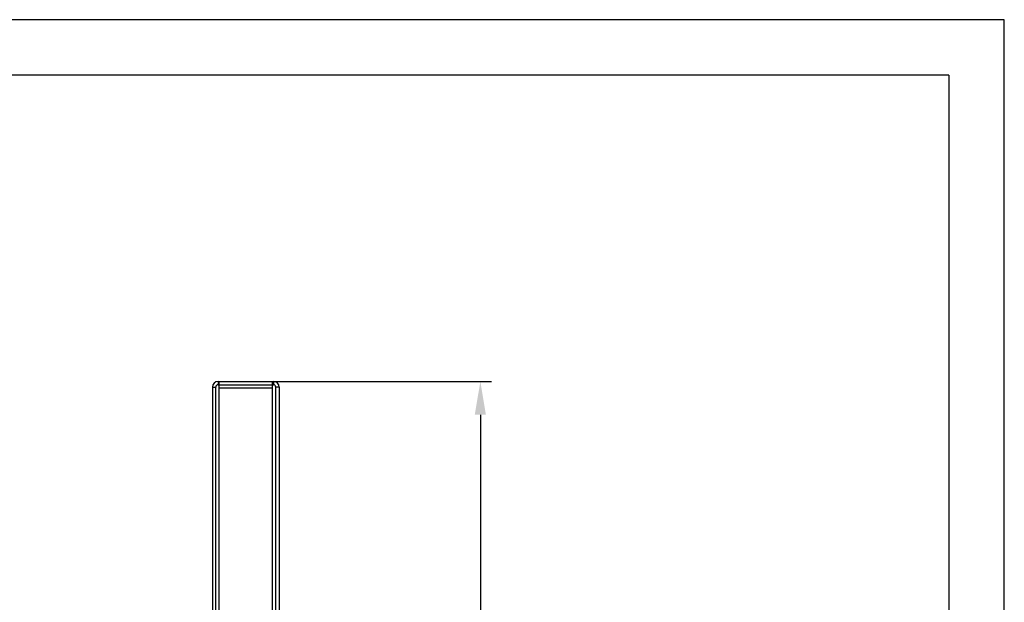
# Model space of a CAD drawing. Units: millimetres. Extents: x 3297 to 6267, y -749 to 1351.
# Drawn here: x 5380 to 6267, y 826 to 1351 of the extents above; entities that cross this region are included whole.
import ezdxf

# ---------------------------------------------------------------- set-up
doc = ezdxf.new("R2010")
doc.units = ezdxf.units.MM
doc.header["$LTSCALE"] = 30.734
doc.header["$PDMODE"] = 3
doc.header["$PDSIZE"] = 0.3125
doc.layers.get('0').update_dxf_attribs({"linetype": 'CONTINUOUS'})
doc.layers.get('Defpoints').update_dxf_attribs({"linetype": 'CONTINUOUS'})
doc.layers.add('AM_5', color=3, linetype='CONTINUOUS', lineweight=25)
doc.layers.add('AM_BOR', color=7, linetype='CONTINUOUS', lineweight=50)
doc.styles.get("Standard").update_dxf_attribs({"font": 'txt', "width": 0.8})
doc.dimstyles.new('AM_ISO$0', dxfattribs={"dimtxt": 1.25, "dimasz": 3, "dimexe": 1, "dimexo": 1, "dimgap": 1.5, "dimtad": 1, "dimdsep": 46, "dimtxsty": 'STANDARD', "dimcen": 0, "dimclrd": 3, "dimclre": 3, "dimclrt": 7, "dimadec": 0, "dimazin": 2, "dimtp": 0.1, "dimtm": 0.1, "dimtfac": 0.71, "dimtmove": 0, "dimatfit": 3, "dimfxl": 1, "dimtzin": 0, "dimlwd": -1, "dimlwe": -1, "dimarcsym": 0})

# ---------------------------------------------------------------- blocks, each defined once
blk = doc.blocks.new('AM_A4')
at = {"color": 7}
for q in [(5, 5), (205, 292)]:
    blk.add_line((5, 292), q, dxfattribs=at)
at = {"layer": 'AM_BOR', "color": 1, "lineweight": 25}
for p, q in [((210, 297), (0, 297)), ((0, 297), (0, 0))]:
    blk.add_line(p, q, dxfattribs=at)
blk = doc.blocks.new('*D10')
at = {"layer": 'AM_5', "color": 3, "transparency": 16777216}
for p, q in [((5593.94, 1025.45), (5805.18, 1025.45)), ((5795.18, 995.45), (5795.18, 503.78)), ((5795.18, -30.39), (5795.18, 461.28)), ((5671.44, -60.39), (5805.18, -60.39))]:
    blk.add_line(p, q, dxfattribs=at)
for points in [[(5790.18, 995.45), (5800.18, 995.45), (5795.18, 1025.45)], [(5790.18, -30.39), (5800.18, -30.39), (5795.18, -60.39)]]:
    blk.add_solid(points, dxfattribs=at)
at = {"layer": 'Defpoints', "color": 0, "transparency": 16777216}
for p in [(5583.94, 1025.45), (5795.18, 1025.45), (5661.44, -60.39)]:
    blk.add_point(p, dxfattribs=at)
at = {"layer": 'AM_5', "color": 7, "transparency": 16777216, "insert": (5795.18, 482.53), "char_height": 12.5, "attachment_point": 5}
blk.add_mtext('2171.67 [85.50"]', dxfattribs=at)

msp = doc.modelspace()

# ---------------------------------------------------------------- linework, layer by layer
at = {"color": 7, "linetype": 'Continuous'}
for p, q in [((5553.9408, 1020.447), (5553.9408, 595.6123)), ((5558.9408, 1025.447), (5608.9408, 1025.447)), ((5559.9408, 592.6123), (5559.9408, 1025.447)), ((5607.9408, 592.6123), (5607.9408, 1025.447)), ((5613.9408, 1020.447), (5613.9408, 595.6123)), ((5607.9408, 1019.447), (5559.9408, 1019.447))]:
    msp.add_line(p, q, dxfattribs=at)
at = {"color": 9, "linetype": 'Continuous'}
for p, q in [((5553.9408, 1020.447), (5556.9408, 1020.447)), ((5556.9408, 592.6123), (5556.9408, 1020.447)), ((5558.9408, 1025.447), (5558.9408, 1022.447)), ((5558.9408, 1022.447), (5608.9408, 1022.447)), ((5608.9408, 1025.447), (5608.9408, 1022.447)), ((5610.9408, 592.6123), (5610.9408, 1020.447)), ((5613.9408, 1020.447), (5610.9408, 1020.447))]:
    msp.add_line(p, q, dxfattribs=at)
at = {"color": 7, "linetype": 'Continuous'}
for centre, start, end in [((5558.9408, 1020.447), 90, 180), ((5608.9408, 1020.447), 0, 90)]:
    msp.add_arc(centre, 5, start, end, dxfattribs=at)
at = {"color": 9, "linetype": 'Continuous'}
for centre, start, end in [((5558.9408, 1020.447), 90, 180), ((5608.9408, 1020.447), 0, 90)]:
    msp.add_arc(centre, 2, start, end, dxfattribs=at)

# ---------------------------------------------------------------- block references
at = {"lineweight": 0, "xscale": 10, "yscale": 10, "zscale": 10, "rotation": 270}
msp.add_blockref('AM_A4', (3297.1062, 1351.4627), dxfattribs=at)

# ---------------------------------------------------------------- dimensions: what is measured, and where the dimension line sits
at = {"layer": 'AM_5'}
dim = msp.add_linear_dim(base=(5795.1823, 1025.447), p1=(5661.4408, -60.3877), p2=(5583.9408, 1025.447), angle=90, dimstyle='AM_ISO$0', override={"dimscale": 10, "dimtad": 0, "dimtih": 1, "dimtoh": 1, "dimlfac": 2, "dimzin": 0, "dimcen": 5.0292}, dxfattribs=at)
dim.commit()
dim.dimension.update_dxf_attribs({"geometry": '*D10', "text_midpoint": (5795.1823, 482.5296)})

doc.saveas('drawing.dxf')
